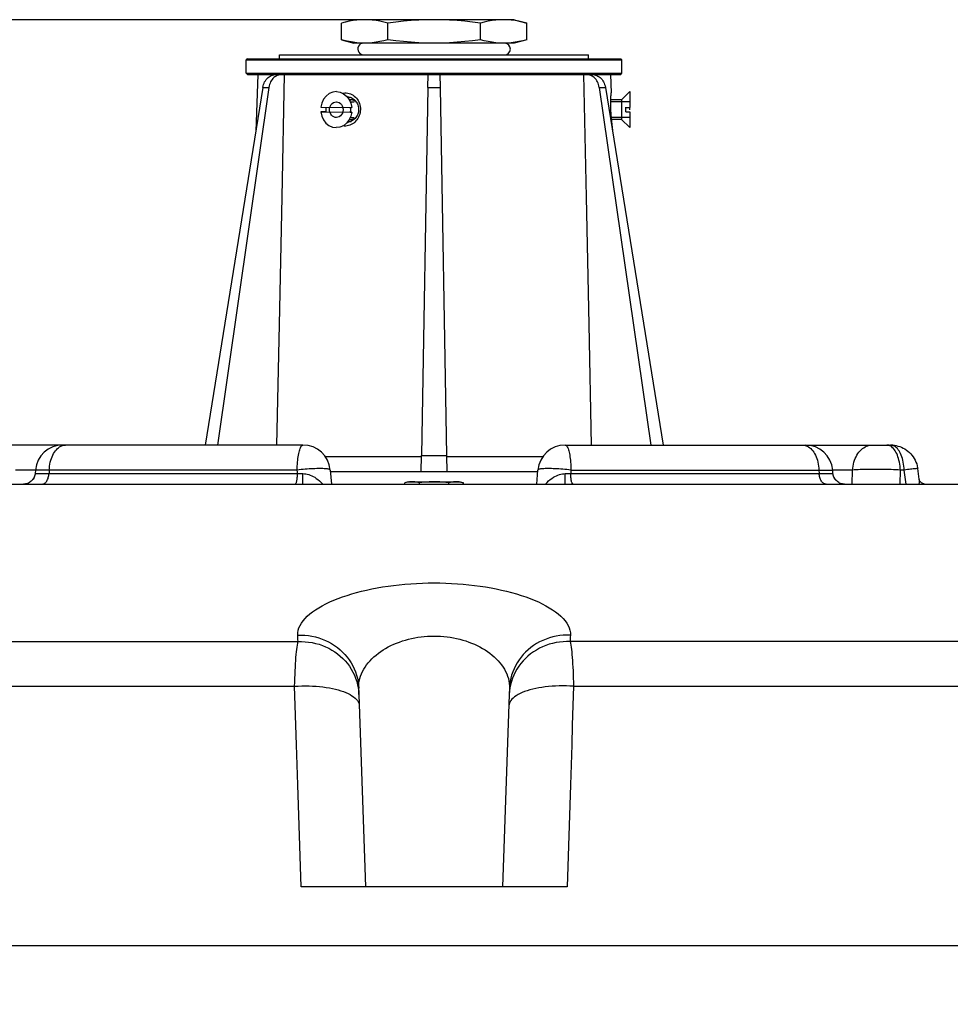
# Model space of a CAD drawing. Units: millimetres. Extents: x -971 to 93, y -1286 to 319.
# Drawn here: x -470 to -233, y 67 to 319 of the extents above; entities that cross this region are included whole.
import ezdxf

# ---------------------------------------------------------------- set-up
doc = ezdxf.new("R2010")
doc.units = ezdxf.units.MM
doc.header["$LTSCALE"] = 5
doc.header["$PDMODE"] = 3
doc.header["$PDSIZE"] = 0.3125
doc.layers.get('0').update_dxf_attribs({"linetype": 'CONTINUOUS'})
doc.layers.get('Defpoints').update_dxf_attribs({"linetype": 'CONTINUOUS'})
doc.layers.add('AM_5 ( Bemassung)', color=3, linetype='CONTINUOUS', lineweight=25)
doc.styles.get("Standard").update_dxf_attribs({"font": 'times.ttf'})
doc.dimstyles.new('BENUTZERDEFINIERTE NORM$0', dxfattribs={"dimtxt": 3.5, "dimasz": 2.5, "dimexe": 1, "dimexo": 0, "dimgap": 1.5, "dimtad": 1, "dimdsep": 46, "dimtxsty": 'Standard', "dimcen": 0, "dimclrd": 256, "dimclre": 256, "dimclrt": 6, "dimadec": 0, "dimazin": 2, "dimtp": 0.1, "dimtm": 0.1, "dimtfac": 0.71, "dimtmove": 0, "dimatfit": 3, "dimfxl": 1, "dimlwd": -1, "dimlwe": -1, "dimarcsym": 0})

# ---------------------------------------------------------------- blocks, each defined once
blk = doc.blocks.new('*D3')
at = {"layer": 'AM_5 ( Bemassung)', "transparency": 16777216}
for p, q in [((-382.25, 318.83), (-787.65, 318.83)), ((-747.65, -48.92), (-747.65, 218.83)), ((-342.41, -148.92), (-787.65, -148.92))]:
    blk.add_line(p, q, dxfattribs=at)
for points in [[(-764.32, 218.83), (-730.98, 218.83), (-747.65, 318.83)], [(-764.32, -48.92), (-730.98, -48.92), (-747.65, -148.92)]]:
    blk.add_solid(points, dxfattribs=at)
at = {"layer": 'Defpoints', "color": 0, "transparency": 16777216}
for p in [(-747.65, 318.83), (-382.25, 318.83), (-342.41, -148.92)]:
    blk.add_point(p, dxfattribs=at)
at = {"layer": 'AM_5 ( Bemassung)', "color": 6, "transparency": 16777216, "insert": (-879.06, 84.95), "char_height": 140, "attachment_point": 5, "rotation": 90}
blk.add_mtext('467', dxfattribs=at)

msp = doc.modelspace()

# ---------------------------------------------------------------- linework, layer by layer
for p, q in [((-388.17, 313.679), (-388.17, 317.979)), ((-388.169, 317.979), (-388.17, 317.979)), ((-384.998, 318.829), (-388.169, 317.979)), ((-343.998, 318.829), (-384.998, 318.829)), ((-376.334, 313.679), (-376.334, 317.979)), ((-352.663, 313.679), (-352.663, 317.979)), ((-343.998, 318.829), (-340.827, 317.979)), ((-340.827, 313.679), (-340.827, 317.979)), ((-340.827, 317.979), (-340.827, 317.979)), ((-388.169, 313.679), (-388.17, 313.679)), ((-388.169, 313.679), (-384.998, 312.829)), ((-343.998, 312.829), (-384.998, 312.829)), ((-382.252, 312.829), (-382.498, 312.835)), ((-346.498, 312.835), (-346.745, 312.829)), ((-340.827, 313.679), (-343.998, 312.829)), ((-340.827, 313.679), (-340.827, 313.679)), ((-403.998, 309.829), (-324.998, 309.829)), ((-403.998, 308.829), (-403.998, 309.829)), ((-324.998, 308.829), (-324.998, 309.829)), ((-412.198, 308.829), (-412.498, 308.529)), ((-412.498, 305.129), (-412.498, 308.529)), ((-412.498, 308.529), (-316.498, 308.529)), ((-412.198, 308.829), (-316.798, 308.829)), ((-316.798, 308.829), (-316.498, 308.529)), ((-316.498, 305.129), (-316.498, 308.529)), ((-412.198, 304.829), (-412.498, 305.129)), ((-412.498, 305.129), (-316.498, 305.129)), ((-412.198, 304.829), (-316.798, 304.829)), ((-409.596, 304.829), (-410.107, 290.212)), ((-366.056, 301.524), (-365.999, 304.829)), ((-362.999, 304.829), (-362.941, 301.524)), ((-319.4, 304.829), (-319.235, 300.114)), ((-316.798, 304.829), (-316.498, 305.129)), ((-408.281, 301.524), (-423.043, 210.079)), ((-406.723, 301.524), (-419.889, 210.079)), ((-408.281, 301.524), (-406.723, 301.524)), ((-366.056, 301.524), (-367.7, 207.361)), ((-366.056, 301.524), (-362.941, 301.524)), ((-362.941, 301.524), (-361.298, 207.361)), ((-322.274, 301.524), (-309.108, 210.079)), ((-322.274, 301.524), (-320.716, 301.524)), ((-320.716, 301.524), (-305.954, 210.079)), ((-319.235, 300.114), (-319.235, 300.114)), ((-314.498, 300.429), (-316.598, 298.329)), ((-386.706, 299.077), (-386.63, 299.079)), ((-386.168, 298.329), (-385.749, 298.329)), ((-385.941, 297.829), (-384.957, 297.829)), ((-314.498, 297.829), (-319.32, 297.829)), ((-316.598, 298.329), (-319.311, 298.329)), ((-393.452, 295.263), (-385.929, 295.199)), ((-393.444, 296.463), (-385.921, 296.399)), ((-385.929, 295.199), (-385.553, 295.195)), ((-385.921, 296.399), (-385.545, 296.395)), ((-314.498, 296.463), (-314.498, 296.395)), ((-386.515, 292.829), (-385.684, 292.829)), ((-386.174, 293.329), (-385.749, 293.329)), ((-385.938, 293.829), (-384.957, 293.829)), ((-314.498, 293.829), (-319.176, 293.829)), ((-316.598, 293.329), (-319.132, 293.329)), ((-314.498, 291.229), (-316.598, 293.329)), ((-316.598, 293.329), (-316.598, 293.329)), ((-318.939, 291.614), (-318.939, 291.614)), ((-318.939, 291.614), (-318.89, 290.208)), ((-314.498, 291.229), (-314.498, 291.229)), ((-398.012, 210.079), (-481.204, 210.079)), ((-330.985, 210.079), (-247.793, 210.079)), ((-367.772, 203.229), (-367.7, 207.361)), ((-367.7, 207.361), (-361.298, 207.361)), ((-361.298, 207.361), (-361.226, 203.229)), ((-240.858, 204.034), (-240.858, 204.034)), ((-240.488, 201.347), (-240.858, 204.034)), ((-466.39, 203.689), (-466.466, 202.818)), ((-462.889, 203.689), (-462.935, 202.818)), ((-391.038, 203.689), (-390.723, 200.079)), ((-337.998, 203.229), (-390.998, 203.229)), ((-338.274, 200.079), (-337.958, 203.689)), ((-266.107, 203.689), (-266.062, 202.818)), ((-262.53, 202.818), (-262.606, 203.689)), ((-257.59, 200.079), (-257.52, 203.689)), ((-245.363, 200.079), (-245.304, 203.689)), ((-244.306, 203.689), (-245.304, 203.689)), ((-564.498, 200.079), (-164.498, 200.079)), ((-371, 200.679), (-372.006, 200.41)), ((-372.006, 200.079), (-372.006, 200.41)), ((-370.992, 200.617), (-371.062, 200.609)), ((-371, 200.679), (-358, 200.679)), ((-368.253, 200.079), (-368.253, 200.41)), ((-360.747, 200.079), (-360.747, 200.41)), ((-358, 200.679), (-356.994, 200.41)), ((-356.994, 200.079), (-356.994, 200.41)), ((-240.488, 201.347), (-240.488, 201.348)), ((-383.716, 146.259), (-383.773, 147.894)), ((-383.716, 146.259), (-381.998, 97.079)), ((-345.281, 146.259), (-346.998, 97.079)), ((-345.224, 147.894), (-345.281, 146.259)), ((-330.513, 97.079), (-398.483, 97.079))]:
    msp.add_line(p, q)
for points in [[(-382.252, 318.829), (-383.235, 318.804), (-384.216, 318.729), (-385.194, 318.607), (-386.173, 318.441), (-387.161, 318.232), (-388.169, 317.979)], [(-376.334, 317.979), (-377.343, 318.232), (-378.331, 318.441), (-379.31, 318.607), (-380.288, 318.729), (-381.268, 318.804), (-382.252, 318.829)], [(-364.498, 318.829), (-366.466, 318.804), (-368.427, 318.729), (-370.383, 318.607), (-372.341, 318.441), (-374.316, 318.232), (-376.334, 317.979)], [(-352.663, 317.979), (-354.681, 318.232), (-356.656, 318.441), (-358.614, 318.607), (-360.57, 318.729), (-362.531, 318.804), (-364.498, 318.829)], [(-346.745, 318.829), (-347.728, 318.804), (-348.709, 318.729), (-349.687, 318.607), (-350.666, 318.441), (-351.654, 318.232), (-352.663, 317.979)], [(-340.827, 317.979), (-341.836, 318.232), (-342.824, 318.441), (-343.802, 318.607), (-344.78, 318.729), (-345.761, 318.804), (-346.745, 318.829)], [(-382.498, 312.835), (-383.235, 312.854), (-384.216, 312.929), (-385.194, 313.051), (-386.173, 313.217), (-387.161, 313.426), (-388.169, 313.679)], [(-376.334, 313.679), (-377.343, 313.426), (-378.331, 313.217), (-379.31, 313.051), (-380.288, 312.929), (-381.268, 312.854), (-382.252, 312.829)], [(-364.498, 312.829), (-366.466, 312.854), (-368.427, 312.929), (-370.383, 313.051), (-372.341, 313.217), (-374.316, 313.426), (-376.334, 313.679)], [(-352.663, 313.679), (-354.681, 313.426), (-356.656, 313.217), (-358.614, 313.051), (-360.57, 312.929), (-362.531, 312.854), (-364.498, 312.829)], [(-346.745, 312.829), (-347.728, 312.854), (-348.709, 312.929), (-349.687, 313.051), (-350.666, 313.217), (-351.654, 313.426), (-352.663, 313.679)], [(-340.827, 313.679), (-341.836, 313.426), (-342.824, 313.217), (-343.802, 313.051), (-344.78, 312.929), (-345.761, 312.854), (-346.498, 312.835)], [(-408.281, 301.524), (-408.207, 301.887), (-408.104, 302.241), (-407.973, 302.583), (-407.816, 302.909), (-407.633, 303.218), (-407.426, 303.506), (-407.197, 303.77), (-406.948, 304.01), (-406.681, 304.221), (-406.398, 304.404), (-406.103, 304.555), (-405.796, 304.674), (-405.482, 304.76), (-405.162, 304.812), (-404.84, 304.829)], [(-403.34, 304.829), (-403.662, 304.812), (-403.981, 304.76), (-404.294, 304.674), (-404.598, 304.555), (-404.891, 304.404), (-405.17, 304.221), (-405.434, 304.01), (-405.679, 303.77), (-405.903, 303.506), (-406.105, 303.218), (-406.282, 302.909), (-406.434, 302.583), (-406.559, 302.241), (-406.655, 301.887), (-406.723, 301.524)], [(-402.783, 304.829), (-403.44, 273.456), (-404.117, 240.896), (-404.754, 210.079)], [(-324.243, 210.079), (-324.88, 240.896), (-325.557, 273.456), (-326.214, 304.829)], [(-322.274, 301.524), (-322.342, 301.887), (-322.438, 302.241), (-322.563, 302.583), (-322.715, 302.909), (-322.892, 303.218), (-323.094, 303.506), (-323.318, 303.77), (-323.563, 304.01), (-323.826, 304.221), (-324.106, 304.404), (-324.399, 304.555), (-324.703, 304.674), (-325.016, 304.76), (-325.335, 304.812), (-325.657, 304.829)], [(-324.157, 304.829), (-323.835, 304.812), (-323.515, 304.76), (-323.201, 304.674), (-322.894, 304.555), (-322.598, 304.404), (-322.316, 304.221), (-322.049, 304.01), (-321.8, 303.77), (-321.571, 303.506), (-321.364, 303.218), (-321.181, 302.909), (-321.024, 302.583), (-320.893, 302.241), (-320.79, 301.887), (-320.716, 301.524)], [(-389.469, 300.429), (-390.417, 300.305), (-391.312, 299.925), (-392.103, 299.31), (-392.745, 298.495), (-393.201, 297.527), (-393.444, 296.463)], [(-389.469, 300.429), (-388.523, 300.289), (-387.633, 299.893), (-386.85, 299.265), (-386.218, 298.439), (-385.775, 297.464), (-385.545, 296.395)], [(-387.91, 300.016), (-387.671, 300.069), (-387.311, 300.109), (-386.947, 300.109), (-386.584, 300.069), (-386.225, 299.99), (-385.874, 299.873), (-385.534, 299.719), (-385.209, 299.529), (-384.901, 299.307), (-384.615, 299.053), (-384.353, 298.771), (-384.116, 298.464), (-383.908, 298.134), (-383.731, 297.785), (-383.585, 297.42), (-383.471, 297.042), (-383.392, 296.654), (-383.347, 296.26), (-383.337, 295.864)], [(-319.296, 295.864), (-319.308, 296.262), (-319.316, 296.656), (-319.321, 297.044), (-319.322, 297.422), (-319.32, 297.787), (-319.315, 298.136), (-319.308, 298.465), (-319.3, 298.772), (-319.29, 299.054), (-319.279, 299.308), (-319.269, 299.53), (-319.259, 299.72), (-319.25, 299.874), (-319.243, 299.991), (-319.238, 300.069), (-319.236, 300.109), (-319.235, 300.114)], [(-314.498, 300.429), (-314.498, 300.305), (-314.498, 299.925), (-314.498, 299.31), (-314.498, 298.495), (-314.498, 297.829)], [(-391.147, 296.443), (-391.003, 296.819), (-390.796, 297.154), (-390.529, 297.436), (-390.223, 297.646), (-389.88, 297.78), (-389.522, 297.829)], [(-389.522, 297.829), (-389.516, 297.829), (-389.504, 297.829), (-389.492, 297.829), (-389.48, 297.829), (-389.468, 297.829), (-389.45, 297.828)], [(-389.45, 297.828), (-389.097, 297.774), (-388.761, 297.638), (-388.451, 297.422), (-388.191, 297.141), (-387.983, 296.798), (-387.843, 296.415)], [(-386.63, 299.079), (-386.494, 299.075), (-386.222, 299.045), (-385.953, 298.985), (-385.689, 298.895), (-385.434, 298.777), (-385.19, 298.632), (-384.959, 298.462), (-384.744, 298.268), (-384.546, 298.052), (-384.369, 297.817), (-384.213, 297.565), (-384.079, 297.298), (-383.97, 297.019), (-383.886, 296.73), (-383.827, 296.434), (-383.794, 296.132), (-383.788, 295.829)], [(-386.257, 299.049), (-386.317, 299.042), (-386.593, 298.975), (-386.621, 298.965)], [(-386.189, 298.375), (-385.918, 298.422), (-385.575, 298.422), (-385.235, 298.363), (-384.904, 298.246), (-384.591, 298.076), (-384.526, 298.025)], [(-384.295, 297.698), (-384.315, 297.719), (-384.35, 297.752), (-384.385, 297.784), (-384.42, 297.815), (-384.456, 297.846), (-384.493, 297.875), (-384.53, 297.904), (-384.567, 297.932), (-384.606, 297.959), (-384.644, 297.986), (-384.683, 298.011), (-384.723, 298.035), (-384.762, 298.059), (-384.803, 298.082), (-384.843, 298.103), (-384.884, 298.124), (-384.925, 298.144), (-384.967, 298.163), (-385.009, 298.18), (-385.051, 298.197), (-385.093, 298.213), (-385.136, 298.228), (-385.179, 298.242), (-385.222, 298.255), (-385.265, 298.266), (-385.309, 298.277), (-385.352, 298.287), (-385.396, 298.296), (-385.44, 298.304), (-385.484, 298.31), (-385.528, 298.316), (-385.572, 298.321), (-385.616, 298.324), (-385.66, 298.327), (-385.704, 298.328), (-385.749, 298.329)], [(-316.598, 298.329), (-316.598, 298.233), (-316.598, 297.942), (-316.598, 297.48), (-316.598, 296.884), (-316.598, 296.203), (-316.598, 295.491), (-316.598, 294.807), (-316.598, 294.206), (-316.598, 293.736), (-316.598, 293.436), (-316.598, 293.329)], [(-314.498, 297.829), (-314.498, 297.527), (-314.498, 296.463)], [(-392.076, 295.255), (-392.751, 295.259), (-393.452, 295.263)], [(-393.452, 295.263), (-393.222, 294.194), (-392.779, 293.219), (-392.147, 292.393), (-391.364, 291.765), (-390.474, 291.369), (-389.528, 291.229)], [(-392.076, 295.255), (-392.116, 295.856), (-392.069, 296.451)], [(-391.231, 295.844), (-391.228, 295.941), (-391.22, 296.046), (-391.209, 296.143), (-391.193, 296.246), (-391.173, 296.341), (-391.147, 296.443)], [(-389.475, 293.829), (-389.812, 293.862), (-390.143, 293.972), (-390.448, 294.156), (-390.715, 294.406), (-390.935, 294.711), (-391.098, 295.061), (-391.198, 295.441), (-391.231, 295.844)], [(-385.553, 295.195), (-385.796, 294.131), (-386.252, 293.163), (-386.894, 292.348), (-387.685, 291.733), (-388.58, 291.353), (-389.528, 291.229)], [(-387.767, 295.814), (-387.811, 295.378), (-387.937, 294.964), (-388.142, 294.586), (-388.409, 294.274), (-388.735, 294.034), (-389.092, 293.885), (-389.475, 293.829)], [(-383.337, 295.864), (-383.361, 295.466), (-383.42, 295.071), (-383.514, 294.682), (-383.641, 294.303), (-383.801, 293.937), (-383.992, 293.587), (-384.213, 293.257), (-384.461, 292.949), (-384.735, 292.667), (-385.031, 292.414), (-385.346, 292.193), (-385.678, 292.004), (-386.022, 291.852), (-386.376, 291.736), (-386.736, 291.658), (-387.098, 291.619), (-387.459, 291.619), (-387.817, 291.658), (-387.846, 291.665)], [(-387.843, 296.415), (-387.82, 296.321), (-387.8, 296.219), (-387.785, 296.122), (-387.774, 296.019), (-387.768, 295.921), (-387.767, 295.814)], [(-383.788, 295.829), (-383.808, 295.525), (-383.855, 295.223), (-383.927, 294.926), (-384.026, 294.636), (-384.149, 294.356), (-384.295, 294.088), (-384.464, 293.835), (-384.653, 293.6), (-384.861, 293.385), (-385.086, 293.191), (-385.325, 293.022), (-385.576, 292.878), (-385.835, 292.761), (-386.102, 292.672), (-386.372, 292.613), (-386.644, 292.583), (-386.711, 292.581)], [(-385.921, 296.399), (-385.881, 295.802), (-385.928, 295.203)], [(-385.553, 295.195), (-385.744, 295.199), (-385.928, 295.203)], [(-318.939, 291.614), (-318.939, 291.619), (-318.944, 291.658), (-318.955, 291.736), (-318.97, 291.852), (-318.989, 292.005), (-319.012, 292.193), (-319.038, 292.415), (-319.066, 292.668), (-319.095, 292.95), (-319.126, 293.258), (-319.156, 293.588), (-319.185, 293.938), (-319.213, 294.305), (-319.238, 294.684), (-319.261, 295.073), (-319.28, 295.468), (-319.296, 295.864)], [(-315.498, 295.255), (-315.498, 295.856), (-315.498, 296.455)], [(-315.498, 296.403), (-315.008, 296.399), (-314.498, 296.395)], [(-315.498, 295.255), (-315.008, 295.259), (-314.498, 295.263)], [(-314.498, 295.844), (-314.498, 295.941), (-314.498, 296.046), (-314.498, 296.143), (-314.498, 296.246), (-314.498, 296.341), (-314.498, 296.443)], [(-314.498, 295.777), (-314.498, 295.784), (-314.498, 295.798), (-314.498, 295.805), (-314.498, 295.818), (-314.498, 295.832), (-314.498, 295.844)], [(-314.498, 295.263), (-314.498, 294.194), (-314.498, 293.829)], [(-386.621, 292.695), (-386.587, 292.683), (-386.332, 292.621)], [(-384.758, 293.491), (-384.907, 293.41), (-385.238, 293.295), (-385.578, 293.236), (-385.921, 293.237), (-386.195, 293.284)], [(-385.749, 293.329), (-385.704, 293.33), (-385.66, 293.331), (-385.616, 293.334), (-385.572, 293.337), (-385.528, 293.342), (-385.484, 293.348), (-385.44, 293.354), (-385.396, 293.362), (-385.352, 293.371), (-385.309, 293.381), (-385.265, 293.392), (-385.222, 293.403), (-385.179, 293.416), (-385.136, 293.43), (-385.093, 293.445), (-385.051, 293.461), (-385.009, 293.478), (-384.967, 293.495), (-384.925, 293.514), (-384.884, 293.534), (-384.843, 293.555), (-384.803, 293.576), (-384.762, 293.599), (-384.723, 293.623), (-384.683, 293.647), (-384.644, 293.672), (-384.606, 293.699), (-384.567, 293.726), (-384.528, 293.755)], [(-314.498, 293.829), (-314.498, 293.219), (-314.498, 292.393), (-314.498, 291.765), (-314.498, 291.369), (-314.498, 291.229)], [(-462.889, 203.689), (-462.851, 204.204), (-462.789, 204.713), (-462.706, 205.213), (-462.6, 205.701), (-462.474, 206.175), (-462.326, 206.632), (-462.159, 207.069), (-461.973, 207.484), (-461.769, 207.875), (-461.548, 208.24), (-461.312, 208.576), (-461.061, 208.882), (-460.798, 209.156), (-460.523, 209.397), (-460.239, 209.603), (-459.945, 209.773), (-459.646, 209.906), (-459.341, 210.002), (-459.033, 210.06), (-458.723, 210.079)], [(-399.494, 203.689), (-399.48, 204.204), (-399.458, 204.713), (-399.428, 205.213), (-399.391, 205.701), (-399.346, 206.175), (-399.293, 206.632), (-399.234, 207.069), (-399.168, 207.484), (-399.095, 207.875), (-399.017, 208.24), (-398.933, 208.576), (-398.844, 208.882), (-398.75, 209.156), (-398.652, 209.397), (-398.551, 209.603), (-398.447, 209.773), (-398.34, 209.906), (-398.232, 210.002), (-398.122, 210.06), (-398.012, 210.079)], [(-330.985, 210.079), (-330.874, 210.06), (-330.765, 210.002), (-330.656, 209.906), (-330.55, 209.773), (-330.445, 209.603), (-330.344, 209.397), (-330.246, 209.156), (-330.153, 208.882), (-330.064, 208.576), (-329.98, 208.24), (-329.901, 207.875), (-329.829, 207.484), (-329.762, 207.069), (-329.703, 206.632), (-329.65, 206.175), (-329.605, 205.701), (-329.568, 205.213), (-329.538, 204.713), (-329.516, 204.204), (-329.503, 203.689)], [(-270.274, 210.079), (-269.964, 210.06), (-269.655, 210.002), (-269.351, 209.906), (-269.051, 209.773), (-268.758, 209.603), (-268.473, 209.397), (-268.198, 209.156), (-267.935, 208.882), (-267.684, 208.576), (-267.448, 208.24), (-267.227, 207.875), (-267.023, 207.484), (-266.837, 207.069), (-266.67, 206.632), (-266.523, 206.175), (-266.396, 205.701), (-266.29, 205.213), (-266.207, 204.713), (-266.146, 204.204), (-266.107, 203.689)], [(-257.52, 203.689), (-257.473, 204.204), (-257.399, 204.713), (-257.298, 205.213), (-257.169, 205.701), (-257.015, 206.175), (-256.836, 206.632), (-256.633, 207.069), (-256.407, 207.484), (-256.159, 207.875), (-255.89, 208.24), (-255.603, 208.576), (-255.298, 208.882), (-254.978, 209.156), (-254.644, 209.397), (-254.298, 209.603), (-253.942, 209.773), (-253.577, 209.906), (-253.207, 210.002), (-252.832, 210.06), (-252.455, 210.079)], [(-245.304, 203.689), (-245.336, 204.204), (-245.387, 204.713), (-245.457, 205.213), (-245.545, 205.701), (-245.651, 206.175), (-245.775, 206.632), (-245.915, 207.069), (-246.071, 207.484), (-246.241, 207.875), (-246.426, 208.24), (-246.624, 208.576), (-246.833, 208.882), (-247.054, 209.156), (-247.284, 209.397), (-247.522, 209.603), (-247.767, 209.773), (-248.018, 209.906), (-248.273, 210.002), (-248.531, 210.06), (-248.791, 210.079)], [(-247.793, 210.079), (-247.296, 210.061), (-246.826, 210.012), (-246.359, 209.931), (-245.906, 209.82), (-245.454, 209.677), (-245.012, 209.503), (-244.583, 209.3), (-244.165, 209.066), (-243.761, 208.801), (-243.376, 208.51), (-243.006, 208.186), (-242.66, 207.839), (-242.336, 207.463), (-242.036, 207.061), (-241.766, 206.639), (-241.521, 206.188), (-241.312, 205.725), (-241.133, 205.235), (-240.993, 204.742), (-240.887, 204.222), (-240.858, 204.034)], [(-244.306, 203.689), (-244.338, 204.204), (-244.389, 204.713), (-244.459, 205.213), (-244.548, 205.701), (-244.654, 206.175), (-244.777, 206.632), (-244.917, 207.069), (-245.073, 207.484), (-245.243, 207.875), (-245.428, 208.24), (-245.626, 208.576), (-245.836, 208.882), (-246.056, 209.156), (-246.286, 209.397), (-246.524, 209.603), (-246.769, 209.773), (-247.02, 209.906), (-247.275, 210.002), (-247.533, 210.06), (-247.793, 210.079)], [(-367.705, 207.089), (-392.276, 207.089)], [(-336.721, 207.089), (-361.293, 207.089)], [(-391.038, 203.689), (-391.062, 203.743), (-391.124, 203.793), (-391.224, 203.839), (-391.361, 203.881), (-391.534, 203.919), (-391.742, 203.952), (-391.985, 203.98), (-392.261, 204.004), (-392.568, 204.022), (-392.905, 204.035), (-393.27, 204.043), (-393.661, 204.046), (-394.076, 204.043), (-394.512, 204.035), (-394.968, 204.022), (-395.44, 204.004), (-395.926, 203.98), (-396.424, 203.952), (-396.93, 203.919), (-397.442, 203.881), (-397.957, 203.839), (-398.473, 203.793), (-398.986, 203.743), (-399.494, 203.689)], [(-329.503, 203.689), (-330.01, 203.743), (-330.523, 203.793), (-331.039, 203.839), (-331.554, 203.881), (-332.066, 203.919), (-332.573, 203.952), (-333.07, 203.98), (-333.556, 204.004), (-334.028, 204.022), (-334.484, 204.035), (-334.92, 204.043), (-335.335, 204.046), (-335.726, 204.043), (-336.091, 204.035), (-336.428, 204.022), (-336.735, 204.004), (-337.011, 203.98), (-337.254, 203.952), (-337.463, 203.919), (-337.636, 203.881), (-337.772, 203.839), (-337.872, 203.793), (-337.934, 203.743), (-337.958, 203.689)], [(-240.858, 204.034), (-240.882, 204.043), (-240.943, 204.046), (-241.041, 204.043), (-241.177, 204.035), (-241.348, 204.022), (-241.555, 204.004), (-241.796, 203.98), (-242.07, 203.952), (-242.375, 203.919), (-242.71, 203.881), (-243.072, 203.839), (-243.461, 203.793), (-243.873, 203.743), (-244.306, 203.689)], [(-466.39, 203.689), (-467.99, 203.689), (-471.476, 203.689)], [(-466.466, 202.818), (-466.491, 202.613), (-466.544, 202.353), (-466.619, 202.099), (-466.717, 201.852), (-466.836, 201.615), (-466.976, 201.39), (-467.134, 201.177), (-467.311, 200.98), (-467.505, 200.799), (-467.714, 200.636), (-467.937, 200.491), (-468.171, 200.367), (-468.416, 200.265), (-468.668, 200.184), (-468.927, 200.126), (-469.19, 200.091), (-469.455, 200.079)], [(-466.466, 202.818), (-466.453, 202.818), (-466.406, 202.818), (-466.325, 202.818), (-466.21, 202.818), (-466.061, 202.818), (-465.88, 202.818), (-465.667, 202.818), (-465.423, 202.818), (-465.148, 202.818), (-464.844, 202.818), (-464.512, 202.818), (-464.154, 202.818), (-463.77, 202.818), (-463.362, 202.818), (-462.935, 202.818)], [(-462.889, 203.689), (-463.363, 203.689), (-463.809, 203.689), (-464.225, 203.689), (-464.61, 203.689), (-464.961, 203.689), (-465.276, 203.689), (-465.555, 203.689), (-465.795, 203.689), (-465.996, 203.689), (-466.156, 203.689), (-466.275, 203.689), (-466.353, 203.689), (-466.388, 203.689), (-466.39, 203.689)], [(-464.72, 200.079), (-464.554, 200.092), (-464.39, 200.13), (-464.228, 200.194), (-464.07, 200.283), (-463.919, 200.396), (-463.774, 200.531), (-463.637, 200.689), (-463.509, 200.867), (-463.392, 201.064), (-463.286, 201.279), (-463.193, 201.509), (-463.113, 201.752), (-463.046, 202.007), (-462.994, 202.271), (-462.957, 202.542), (-462.935, 202.818)], [(-462.935, 202.818), (-458.545, 202.818), (-454.054, 202.818), (-449.466, 202.818), (-444.787, 202.818), (-440.021, 202.818), (-430.25, 202.818), (-425.256, 202.818), (-420.197, 202.818), (-404.68, 202.818), (-399.413, 202.818)], [(-399.494, 203.689), (-462.889, 203.689)], [(-400.047, 200.079), (-399.988, 200.092), (-399.929, 200.13), (-399.872, 200.194), (-399.816, 200.283), (-399.762, 200.396), (-399.711, 200.531), (-399.662, 200.689), (-399.617, 200.867), (-399.576, 201.064), (-399.538, 201.279), (-399.505, 201.509), (-399.476, 201.752), (-399.453, 202.007), (-399.434, 202.271), (-399.421, 202.542), (-399.413, 202.818)], [(-399.413, 202.818), (-399.453, 203.253), (-399.494, 203.689)], [(-399.413, 202.818), (-399.067, 202.802), (-398.718, 202.787), (-398.366, 202.773), (-398.013, 202.759)], [(-398.053, 200.079), (-398.049, 200.092), (-398.046, 200.129), (-398.042, 200.191), (-398.039, 200.278), (-398.035, 200.387), (-398.032, 200.52), (-398.029, 200.674), (-398.026, 200.847), (-398.023, 201.04), (-398.021, 201.25), (-398.019, 201.474), (-398.017, 201.713), (-398.015, 201.962), (-398.014, 202.222), (-398.013, 202.488), (-398.013, 202.759)], [(-398.013, 202.759), (-397.653, 202.734), (-397.289, 202.686), (-396.922, 202.613), (-396.549, 202.514), (-396.172, 202.388), (-395.788, 202.232), (-395.399, 202.044), (-395.003, 201.822), (-394.602, 201.561), (-394.197, 201.26), (-393.788, 200.913), (-393.379, 200.519), (-392.976, 200.079)], [(-336.02, 200.079), (-335.617, 200.519), (-335.208, 200.913), (-334.799, 201.26), (-334.394, 201.561), (-333.993, 201.822), (-333.598, 202.044), (-333.208, 202.232), (-332.825, 202.388), (-332.447, 202.514), (-332.075, 202.613), (-331.707, 202.686), (-331.344, 202.734), (-330.984, 202.759)], [(-330.984, 202.759), (-330.63, 202.773), (-330.279, 202.787), (-329.929, 202.802), (-329.583, 202.818)], [(-330.943, 200.079), (-330.947, 200.092), (-330.951, 200.129), (-330.954, 200.191), (-330.958, 200.278), (-330.961, 200.387), (-330.964, 200.52), (-330.967, 200.674), (-330.97, 200.847), (-330.973, 201.04), (-330.975, 201.25), (-330.977, 201.474), (-330.979, 201.713), (-330.981, 201.962), (-330.982, 202.222), (-330.983, 202.488), (-330.984, 202.759)], [(-329.503, 203.689), (-329.543, 203.253), (-329.583, 202.818)], [(-329.583, 202.818), (-324.317, 202.818), (-319.094, 202.818), (-313.919, 202.818), (-308.8, 202.818), (-298.746, 202.818), (-293.822, 202.818), (-288.975, 202.818), (-284.21, 202.818), (-274.943, 202.818), (-270.452, 202.818), (-266.062, 202.818)], [(-328.95, 200.079), (-329.009, 200.092), (-329.067, 200.13), (-329.124, 200.194), (-329.18, 200.283), (-329.234, 200.396), (-329.285, 200.531), (-329.334, 200.689), (-329.379, 200.867), (-329.421, 201.064), (-329.458, 201.279), (-329.491, 201.509), (-329.52, 201.752), (-329.543, 202.007), (-329.562, 202.271), (-329.575, 202.542), (-329.583, 202.818)], [(-329.503, 203.689), (-266.107, 203.689)], [(-266.107, 203.689), (-265.633, 203.689), (-265.187, 203.689), (-264.771, 203.689), (-264.386, 203.689), (-264.035, 203.689), (-263.72, 203.689), (-263.441, 203.689), (-263.201, 203.689), (-263, 203.689), (-262.84, 203.689), (-262.721, 203.689), (-262.644, 203.689), (-262.609, 203.689), (-262.606, 203.689)], [(-266.062, 202.818), (-265.634, 202.818), (-265.227, 202.818), (-264.843, 202.818), (-264.484, 202.818), (-264.152, 202.818), (-263.848, 202.818), (-263.574, 202.818), (-263.329, 202.818), (-263.116, 202.818), (-262.935, 202.818), (-262.787, 202.818), (-262.672, 202.818), (-262.59, 202.818), (-262.543, 202.818), (-262.53, 202.818)], [(-264.276, 200.079), (-264.442, 200.092), (-264.607, 200.13), (-264.768, 200.194), (-264.926, 200.283), (-265.078, 200.396), (-265.223, 200.531), (-265.36, 200.689), (-265.487, 200.867), (-265.604, 201.064), (-265.71, 201.279), (-265.803, 201.509), (-265.884, 201.752), (-265.95, 202.007), (-266.002, 202.271), (-266.04, 202.542), (-266.062, 202.818)], [(-257.52, 203.689), (-261.007, 203.689), (-262.606, 203.689)], [(-259.541, 200.079), (-259.806, 200.091), (-260.069, 200.126), (-260.328, 200.184), (-260.581, 200.265), (-260.825, 200.367), (-261.059, 200.491), (-261.282, 200.636), (-261.491, 200.799), (-261.685, 200.98), (-261.862, 201.177), (-262.021, 201.39), (-262.16, 201.615), (-262.279, 201.852), (-262.377, 202.099), (-262.452, 202.353), (-262.505, 202.613), (-262.53, 202.818)], [(-245.304, 203.689), (-245.863, 203.718), (-246.44, 203.745), (-247.032, 203.769), (-247.638, 203.79), (-248.254, 203.808), (-248.878, 203.823), (-249.507, 203.835), (-250.14, 203.845), (-250.773, 203.851), (-251.405, 203.854), (-252.031, 203.854), (-252.651, 203.851), (-253.261, 203.845), (-253.86, 203.835), (-254.444, 203.823), (-255.011, 203.808), (-255.559, 203.79), (-256.086, 203.769), (-256.59, 203.745), (-257.069, 203.718), (-257.52, 203.689)], [(-243.809, 200.079), (-243.811, 200.089), (-244.306, 203.689)], [(-371.062, 200.609), (-371.372, 200.556), (-371.686, 200.49), (-372.006, 200.41)], [(-370.129, 200.679), (-370.441, 200.671), (-370.752, 200.647), (-370.992, 200.617)], [(-368.253, 200.41), (-368.636, 200.504), (-369.011, 200.579), (-369.383, 200.634), (-369.755, 200.668), (-370.129, 200.679)], [(-364.5, 200.679), (-365.124, 200.671), (-365.745, 200.647), (-366.365, 200.609), (-366.986, 200.556), (-367.613, 200.49), (-368.253, 200.41)], [(-360.747, 200.41), (-361.514, 200.504), (-362.263, 200.579), (-363.007, 200.634), (-363.752, 200.668), (-364.5, 200.679)], [(-358.871, 200.679), (-359.183, 200.671), (-359.493, 200.647), (-359.803, 200.609), (-360.114, 200.556), (-360.427, 200.49), (-360.747, 200.41)], [(-356.994, 200.41), (-357.378, 200.504), (-357.752, 200.579), (-358.124, 200.634), (-358.497, 200.668), (-358.871, 200.679)], [(-239.103, 200.079), (-239.116, 200.079), (-239.156, 200.083), (-239.224, 200.093), (-239.318, 200.115), (-239.438, 200.153), (-239.578, 200.214), (-239.733, 200.3), (-239.894, 200.413), (-240.049, 200.551), (-240.186, 200.706), (-240.298, 200.865), (-240.381, 201.016), (-240.436, 201.147), (-240.468, 201.249), (-240.483, 201.317), (-240.488, 201.348)], [(-240.48, 200.079), (-240.452, 200.519), (-240.452, 200.913), (-240.477, 201.26), (-240.488, 201.347)], [(-399.348, 161.466), (-399.33, 162.084), (-399.225, 162.705), (-399.036, 163.324), (-398.763, 163.94), (-398.41, 164.548), (-397.98, 165.147), (-397.476, 165.736), (-396.901, 166.313), (-396.258, 166.877), (-395.551, 167.428), (-394.782, 167.964), (-393.955, 168.485), (-393.072, 168.989), (-392.136, 169.477), (-391.15, 169.946), (-390.115, 170.398), (-389.036, 170.83), (-387.914, 171.244), (-386.751, 171.637), (-385.55, 172.009), (-384.313, 172.361), (-383.043, 172.69), (-381.741, 172.998), (-380.41, 173.283), (-379.052, 173.546), (-377.669, 173.784), (-376.263, 173.999), (-374.838, 174.19), (-373.394, 174.356), (-371.935, 174.497), (-370.463, 174.613), (-368.98, 174.703), (-367.49, 174.768), (-365.995, 174.807), (-364.498, 174.82)], [(-364.498, 174.82), (-363.001, 174.807), (-361.506, 174.768), (-360.016, 174.703), (-358.534, 174.613), (-357.062, 174.497), (-355.603, 174.356), (-354.159, 174.19), (-352.733, 173.999), (-351.327, 173.784), (-349.944, 173.546), (-348.587, 173.283), (-347.256, 172.998), (-345.954, 172.69), (-344.683, 172.361), (-343.446, 172.009), (-342.245, 171.637), (-341.083, 171.244), (-339.96, 170.83), (-338.881, 170.398), (-337.847, 169.946), (-336.86, 169.477), (-335.924, 168.989), (-335.041, 168.485), (-334.214, 167.964), (-333.445, 167.428), (-332.738, 166.877), (-332.096, 166.313), (-331.521, 165.736), (-331.017, 165.147), (-330.587, 164.548), (-330.233, 163.94), (-329.96, 163.324), (-329.771, 162.705), (-329.667, 162.084), (-329.649, 161.466)], [(-399.348, 161.466), (-398.438, 161.477), (-397.53, 161.437), (-396.626, 161.344), (-395.73, 161.2), (-394.845, 161.005), (-393.975, 160.76), (-393.122, 160.466), (-392.29, 160.124), (-391.482, 159.735), (-390.701, 159.3), (-389.949, 158.821), (-389.229, 158.301), (-388.545, 157.74), (-387.898, 157.141), (-387.292, 156.506), (-386.727, 155.837), (-386.207, 155.138), (-385.733, 154.41), (-385.306, 153.656), (-384.93, 152.878), (-384.604, 152.081), (-384.33, 151.266), (-384.109, 150.437), (-383.942, 149.597), (-383.83, 148.748), (-383.773, 147.894)], [(-399.281, 159.831), (-399.303, 160.375), (-399.325, 160.92), (-399.348, 161.466)], [(-383.773, 147.894), (-383.77, 148.513), (-383.72, 149.133), (-383.623, 149.752), (-383.479, 150.368), (-383.29, 150.976), (-383.059, 151.575), (-382.786, 152.164), (-382.474, 152.741), (-382.124, 153.305), (-381.737, 153.856), (-381.316, 154.392), (-380.861, 154.913), (-380.376, 155.417), (-379.86, 155.905), (-379.316, 156.374), (-378.745, 156.826), (-378.148, 157.259), (-377.527, 157.672), (-376.883, 158.065), (-376.217, 158.437), (-375.531, 158.789), (-374.825, 159.119), (-374.102, 159.426), (-373.362, 159.711), (-372.607, 159.974), (-371.837, 160.212), (-371.055, 160.427), (-370.261, 160.618), (-369.457, 160.784), (-368.644, 160.925), (-367.823, 161.041), (-366.997, 161.132), (-366.166, 161.196), (-365.333, 161.235), (-364.498, 161.248)], [(-364.498, 161.248), (-363.664, 161.235), (-362.83, 161.196), (-361.999, 161.132), (-361.173, 161.041), (-360.353, 160.925), (-359.54, 160.784), (-358.735, 160.618), (-357.941, 160.427), (-357.159, 160.212), (-356.39, 159.974), (-355.634, 159.712), (-354.895, 159.426), (-354.171, 159.119), (-353.466, 158.789), (-352.779, 158.437), (-352.114, 158.065), (-351.47, 157.672), (-350.848, 157.259), (-350.252, 156.826), (-349.68, 156.374), (-349.136, 155.905), (-348.621, 155.417), (-348.135, 154.913), (-347.681, 154.392), (-347.259, 153.856), (-346.873, 153.305), (-346.522, 152.741), (-346.21, 152.164), (-345.937, 151.576), (-345.706, 150.976), (-345.517, 150.368), (-345.373, 149.752), (-345.276, 149.133), (-345.226, 148.513), (-345.224, 147.894)], [(-329.649, 161.466), (-330.558, 161.477), (-331.467, 161.437), (-332.37, 161.344), (-333.266, 161.2), (-334.151, 161.005), (-335.021, 160.76), (-335.874, 160.466), (-336.706, 160.124), (-337.514, 159.735), (-338.296, 159.3), (-339.048, 158.821), (-339.767, 158.301), (-340.451, 157.74), (-341.098, 157.141), (-341.705, 156.506), (-342.269, 155.837), (-342.79, 155.138), (-343.264, 154.41), (-343.69, 153.656), (-344.067, 152.878), (-344.393, 152.081), (-344.666, 151.266), (-344.887, 150.437), (-345.054, 149.597), (-345.166, 148.748), (-345.224, 147.894)], [(-329.649, 161.466), (-329.671, 160.92), (-329.693, 160.375), (-329.715, 159.831)], [(-572.648, 159.831), (-495.909, 159.831), (-488.248, 159.831), (-480.497, 159.831), (-472.661, 159.831), (-464.746, 159.831), (-456.758, 159.831), (-448.702, 159.831), (-440.584, 159.831), (-432.411, 159.831), (-424.188, 159.831), (-415.921, 159.831), (-407.617, 159.831), (-399.281, 159.831)], [(-400.149, 148.406), (-400.122, 149.441), (-400.09, 150.448), (-400.053, 151.426), (-400.012, 152.371), (-399.966, 153.28), (-399.915, 154.15), (-399.86, 154.979), (-399.8, 155.764), (-399.737, 156.502), (-399.669, 157.191), (-399.598, 157.829), (-399.523, 158.413), (-399.445, 158.943), (-399.365, 159.416), (-399.281, 159.831)], [(-399.281, 159.831), (-398.372, 159.841), (-397.464, 159.8), (-396.56, 159.707), (-395.665, 159.562), (-394.781, 159.367), (-393.911, 159.122), (-393.059, 158.828), (-392.227, 158.485), (-391.419, 158.096), (-390.638, 157.661), (-389.887, 157.182), (-389.168, 156.662), (-388.484, 156.101), (-387.838, 155.502), (-387.232, 154.867), (-386.668, 154.199), (-386.148, 153.499), (-385.674, 152.771), (-385.248, 152.017), (-384.872, 151.24), (-384.546, 150.443), (-384.272, 149.629), (-384.052, 148.8), (-383.885, 147.96), (-383.773, 147.112), (-383.716, 146.259)], [(-329.715, 159.831), (-330.624, 159.841), (-331.532, 159.8), (-332.436, 159.707), (-333.331, 159.562), (-334.216, 159.367), (-335.085, 159.122), (-335.938, 158.828), (-336.769, 158.485), (-337.577, 158.096), (-338.358, 157.661), (-339.109, 157.182), (-339.828, 156.662), (-340.512, 156.101), (-341.158, 155.502), (-341.764, 154.867), (-342.329, 154.199), (-342.849, 153.499), (-343.322, 152.771), (-343.748, 152.017), (-344.125, 151.24), (-344.45, 150.443), (-344.724, 149.629), (-344.944, 148.8), (-345.111, 147.96), (-345.223, 147.112), (-345.281, 146.259)], [(-329.715, 159.831), (-329.632, 159.416), (-329.551, 158.943), (-329.473, 158.413), (-329.398, 157.829), (-329.327, 157.191), (-329.26, 156.502), (-329.196, 155.764), (-329.137, 154.979), (-329.081, 154.15), (-329.031, 153.28), (-328.984, 152.371), (-328.943, 151.426), (-328.906, 150.448), (-328.874, 149.441), (-328.847, 148.406)], [(-156.348, 159.831), (-233.088, 159.831), (-240.748, 159.831), (-248.499, 159.831), (-256.335, 159.831), (-264.25, 159.831), (-272.239, 159.831), (-280.295, 159.831), (-288.412, 159.831), (-296.585, 159.831), (-304.808, 159.831), (-313.075, 159.831), (-321.379, 159.831), (-329.715, 159.831)], [(-581.971, 148.406), (-400.149, 148.406)], [(-400.149, 148.406), (-399.229, 148.459), (-398.307, 148.49), (-397.386, 148.501), (-396.47, 148.489), (-395.562, 148.457), (-394.665, 148.404), (-393.784, 148.33), (-392.92, 148.235), (-392.078, 148.119), (-391.261, 147.984), (-390.471, 147.83), (-389.713, 147.657), (-388.988, 147.466), (-388.299, 147.258), (-387.649, 147.033), (-387.041, 146.792), (-386.476, 146.536), (-385.958, 146.267), (-385.487, 145.985), (-385.066, 145.691), (-384.696, 145.386), (-384.378, 145.072), (-384.115, 144.75), (-383.906, 144.421), (-383.753, 144.085), (-383.656, 143.746), (-383.616, 143.403)], [(-398.483, 97.079), (-398.657, 102.344), (-398.83, 107.592), (-399.002, 112.817), (-399.172, 118.016), (-399.34, 123.185), (-399.506, 128.317), (-399.671, 133.41), (-399.833, 138.459), (-399.992, 143.459), (-400.149, 148.406)], [(-328.847, 148.406), (-329.767, 148.459), (-330.689, 148.49), (-331.61, 148.501), (-332.526, 148.489), (-333.434, 148.457), (-334.331, 148.404), (-335.213, 148.33), (-336.076, 148.235), (-336.918, 148.119), (-337.735, 147.984), (-338.525, 147.83), (-339.284, 147.657), (-340.009, 147.466), (-340.697, 147.258), (-341.347, 147.033), (-341.955, 146.792), (-342.52, 146.536), (-343.039, 146.267), (-343.509, 145.985), (-343.931, 145.691), (-344.301, 145.386), (-344.618, 145.072), (-344.881, 144.75), (-345.09, 144.421), (-345.243, 144.085), (-345.34, 143.746), (-345.38, 143.403)], [(-328.847, 148.406), (-329.004, 143.459), (-329.164, 138.459), (-329.326, 133.41), (-329.49, 128.317), (-329.656, 123.185), (-329.824, 118.017), (-329.995, 112.817), (-330.166, 107.592), (-330.339, 102.344), (-330.513, 97.079)], [(-328.847, 148.406), (-147.025, 148.406)], [(-584.872, 82.079), (-144.124, 82.079)]]:
    msp.add_lwpolyline(points)
for centre, radius, start, end in [((-382.498, 311.329), 1.5, 90, 275.01974), ((-346.498, 311.329), 1.5, 270, 86.90708), ((-459.417, 203.079), 7, 90, 175), ((-398.012, 203.079), 7, 5, 90), ((-330.985, 203.079), 7, 90, 175), ((-269.58, 203.079), 7, 5, 90), ((-463.177, 198.229), 5, 136.74768, 147.89987), ((-265.819, 198.229), 5, 32.10013, 43.2523)]:
    msp.add_arc(centre, radius, start, end)

# ---------------------------------------------------------------- dimensions: what is measured, and where the dimension line sits
at = {"layer": 'AM_5 ( Bemassung)'}
dim = msp.add_linear_dim(base=(-747.649, 318.829), p1=(-342.413, -148.921), p2=(-382.252, 318.829), angle=90, text='467', dimstyle='BENUTZERDEFINIERTE NORM$0', override={"dimscale": 40, "dimdec": 0}, dxfattribs=at)
dim.commit()
dim.dimension.update_dxf_attribs({"geometry": '*D3', "text_midpoint": (-747.649, 84.954), "dimtype": 160})

doc.saveas('drawing.dxf')
